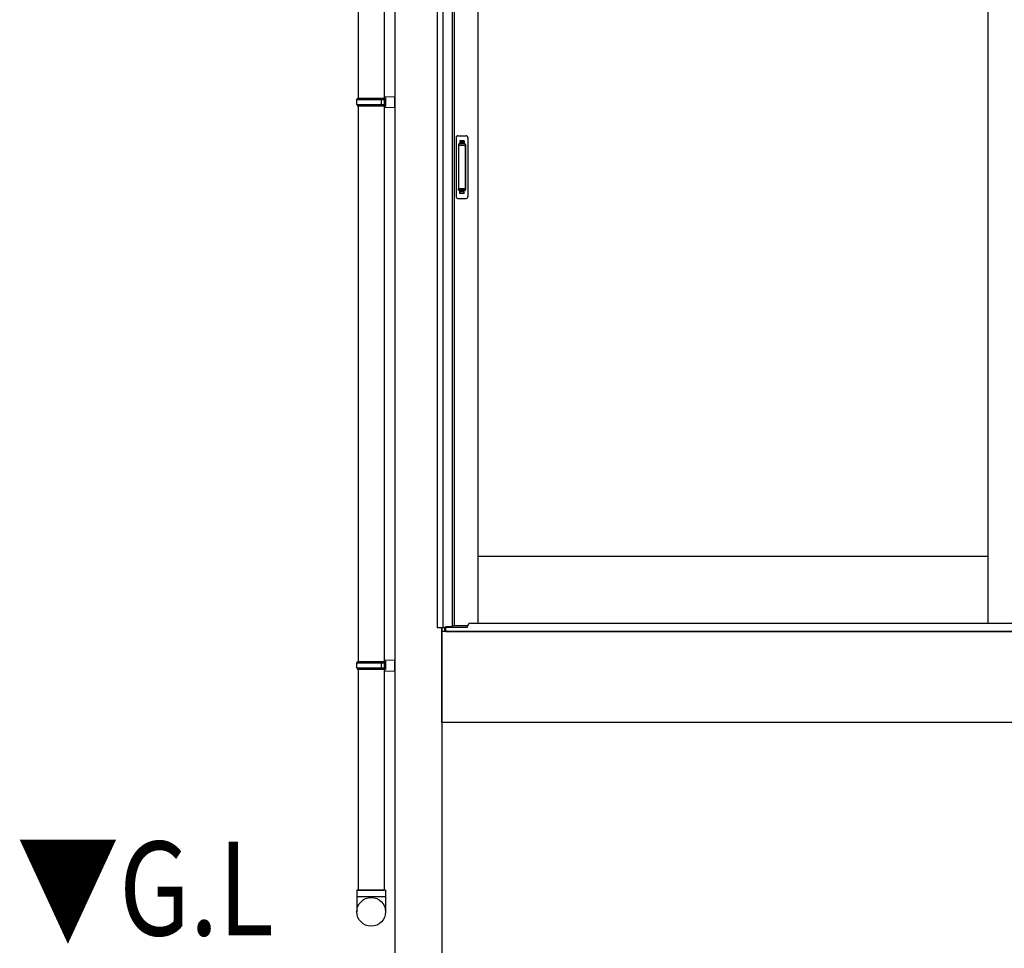
# Model space of a CAD drawing. Extents: x 0 to 1980, y 0 to 3206.
# Drawn here: x 208 to 287, y 2383 to 2457 of the extents above; entities that cross this region are included whole.
import ezdxf

# ---------------------------------------------------------------- set-up
doc = ezdxf.new("R2010")
doc.units = 0
doc.linetypes.add('YHIDDEN_1', pattern=[4, 3, -1])
doc.layers.add('USER1', color=3, linetype='CONTINUOUS')
doc.layers.add('YKK_A1', color=4, linetype='CONTINUOUS', lineweight=30)
doc.styles.add('text-b', font='extslim2.shx', dxfattribs={"width": 0.8, "bigfont": 'extfont2.shx'})

msp = doc.modelspace()

# ---------------------------------------------------------------- linework, layer by layer
at = {"layer": 'YKK_A1'}
for p, q in [((238.422, 2505.651), (238.422, 2382.425)), ((241.797, 2506.047), (241.797, 2408.375)), ((242.237, 2506.085), (242.237, 2408.375)), ((242.997, 2505.525), (242.997, 2408.45)), ((243.157, 2505.525), (243.157, 2408.574)), ((245.047, 2505.525), (245.047, 2408.75)), ((285.734, 2505.525), (285.734, 2408.75)), ((235.472, 2495.074), (235.472, 2450.675)), ((237.572, 2495.074), (237.572, 2387.424)), ((235.472, 2450.075), (235.472, 2405.675)), ((285.734, 2414.075), (245.047, 2414.075)), ((242.392, 2408.375), (241.797, 2408.375)), ((242.172, 2408.375), (242.172, 2382.425)), ((242.172, 2400.825), (242.172, 2408.375)), ((420.422, 2408.075), (242.172, 2408.075)), ((242.392, 2408.075), (242.392, 2408.375)), ((242.447, 2408.075), (242.397, 2408.075)), ((242.997, 2408.45), (242.447, 2408.45)), ((242.447, 2408.075), (242.447, 2408.45)), ((242.997, 2408.574), (244.233, 2408.574)), ((235.472, 2405.075), (235.472, 2387.424)), ((420.422, 2400.825), (242.172, 2400.825))]:
    msp.add_line(p, q, dxfattribs=at)
at = {"layer": 'YKK_A1', "linetype": 'Continuous', "ltscale": 20}
for p, q in [((235.372, 2450.575), (235.422, 2450.675)), ((235.372, 2450.575), (237.572, 2450.575)), ((235.372, 2450.175), (235.372, 2450.575)), ((235.422, 2450.675), (237.672, 2450.675)), ((237.348, 2450.575), (237.326, 2450.675)), ((237.348, 2450.175), (237.348, 2450.575)), ((237.572, 2450.8), (238.422, 2450.825)), ((237.572, 2450.8), (237.572, 2450.7)), ((237.572, 2450.7), (237.672, 2450.7)), ((237.572, 2450.675), (237.572, 2450.075)), ((237.672, 2450.7), (237.672, 2450.05)), ((238.422, 2449.925), (238.422, 2450.825)), ((235.372, 2450.175), (237.572, 2450.175)), ((235.372, 2450.175), (235.422, 2450.075)), ((235.422, 2450.075), (237.672, 2450.075)), ((237.348, 2450.175), (237.326, 2450.075)), ((237.572, 2450.05), (237.672, 2450.05)), ((237.572, 2450.05), (237.572, 2449.95)), ((237.572, 2449.95), (238.422, 2449.925)), ((237.572, 2405.8), (238.422, 2405.825)), ((237.572, 2405.8), (237.572, 2405.7)), ((238.422, 2404.925), (238.422, 2405.825)), ((235.372, 2405.575), (235.422, 2405.675)), ((235.372, 2405.575), (237.572, 2405.575)), ((235.372, 2405.175), (235.372, 2405.575)), ((235.372, 2405.175), (237.572, 2405.175)), ((235.372, 2405.175), (235.422, 2405.075)), ((235.422, 2405.675), (237.672, 2405.675)), ((235.422, 2405.075), (237.672, 2405.075)), ((237.348, 2405.575), (237.326, 2405.675)), ((237.348, 2405.175), (237.326, 2405.075)), ((237.348, 2405.175), (237.348, 2405.575)), ((237.572, 2405.7), (237.672, 2405.7)), ((237.572, 2405.675), (237.572, 2405.075)), ((237.572, 2405.05), (237.672, 2405.05)), ((237.572, 2405.05), (237.572, 2404.95)), ((237.572, 2404.95), (238.422, 2404.925)), ((237.672, 2405.7), (237.672, 2405.05)), ((237.672, 2387.424), (235.372, 2387.424)), ((235.372, 2387.424), (235.372, 2385.692)), ((235.372, 2386.925), (237.672, 2386.925)), ((235.472, 2387.424), (237.572, 2387.424)), ((237.672, 2387.424), (237.672, 2385.692))]:
    msp.add_line(p, q, dxfattribs=at)
at = {"layer": 'YKK_A1', "linetype": 'Continuous', "ltscale": 0.5}
for p, q in [((243.297, 2447.524), (243.297, 2442.824)), ((243.447, 2447.674), (244.097, 2447.674)), ((244.247, 2447.524), (244.247, 2442.824)), ((243.487, 2446.974), (243.487, 2443.374)), ((243.492, 2446.997), (243.501, 2446.904)), ((243.501, 2446.854), (243.501, 2443.495)), ((244.007, 2447.024), (243.537, 2447.024)), ((243.988, 2446.904), (243.551, 2446.904)), ((244.038, 2446.904), (244.05, 2446.999)), ((244.038, 2446.854), (244.038, 2443.495)), ((244.057, 2446.974), (244.057, 2443.374)), ((243.492, 2443.352), (243.501, 2443.445)), ((243.988, 2443.445), (243.551, 2443.445)), ((244.05, 2443.35), (244.038, 2443.445)), ((243.447, 2442.674), (244.097, 2442.674)), ((244.007, 2443.324), (243.537, 2443.324))]:
    msp.add_line(p, q, dxfattribs=at)
at = {"layer": 'YKK_A1', "linetype": 'YHIDDEN_1'}
for p, q in [((243.947, 2447.275), (243.597, 2447.275)), ((243.597, 2447.274), (243.597, 2447.049)), ((243.947, 2447.154), (243.597, 2447.154)), ((243.947, 2447.129), (243.597, 2447.129)), ((243.947, 2447.274), (243.947, 2447.049)), ((243.597, 2443.075), (243.597, 2443.299)), ((243.947, 2443.22), (243.597, 2443.22)), ((243.947, 2443.195), (243.597, 2443.195)), ((243.947, 2443.074), (243.597, 2443.074)), ((243.947, 2443.075), (243.947, 2443.299))]:
    msp.add_line(p, q, dxfattribs=at)
at = {"layer": 'YKK_A1', "ltscale": 0.5}
for p, q in [((242.472, 2408.075), (242.472, 2408.45)), ((242.472, 2408.425), (244.222, 2408.425)), ((242.472, 2408.075), (420.122, 2408.075)), ((244.222, 2408.425), (244.222, 2408.5)), ((244.472, 2408.75), (287.984, 2408.75))]:
    msp.add_line(p, q, dxfattribs=at)
at = {"layer": 'YKK_A1', "linetype": 'Continuous', "ltscale": 20}
msp.add_circle((236.526, 2385.692), 1.146, dxfattribs=at)
at = {"layer": 'YKK_A1', "linetype": 'Continuous', "ltscale": 0.5}
for centre, radius, start, end in [((243.447, 2447.524), 0.15, 90, 180), ((244.097, 2447.524), 0.15, 0, 90), ((243.537, 2446.974), 0.05, 90, 180), ((243.551, 2446.854), 0.05, 90, 180), ((243.988, 2446.854), 0.05, 0, 90), ((244.007, 2446.974), 0.05, 0, 90), ((243.551, 2443.495), 0.05, 180, 270), ((243.988, 2443.495), 0.05, 270, 0), ((243.447, 2442.824), 0.15, 180, 270), ((243.537, 2443.374), 0.05, 180, 270), ((244.007, 2443.374), 0.05, 270, 0), ((244.097, 2442.824), 0.15, 270, 0)]:
    msp.add_arc(centre, radius, start, end, dxfattribs=at)
at = {"layer": 'YKK_A1', "ltscale": 0.5}
msp.add_arc((244.472, 2408.5), 0.25, 90, 180, dxfattribs=at)

# ---------------------------------------------------------------- texts
at = {"layer": 'USER1', "style": 'text-b', "width": 0.8}
msp.add_text('▼G.L', height=7.5, dxfattribs=at).set_placement((208.222, 2383.805))

doc.saveas('drawing.dxf')
